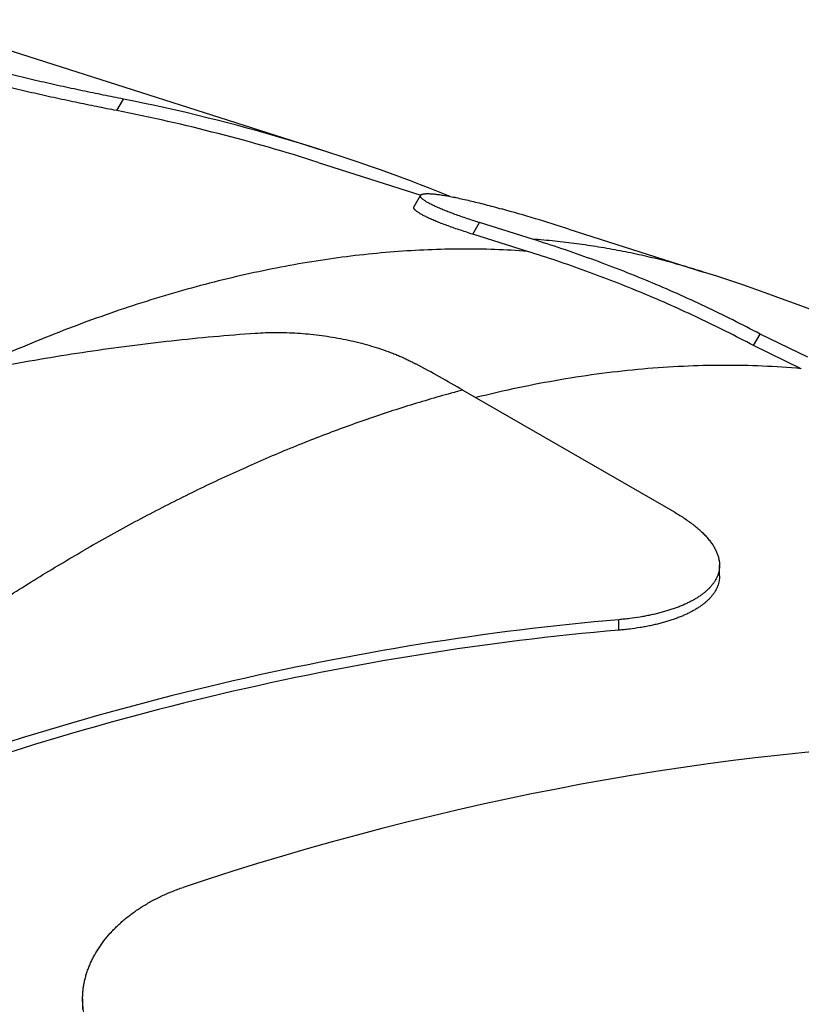
# Model space of a CAD drawing. Units: inches. Extents: x 0.2 to 21.8, y 0.2 to 16.8.
# Drawn here: x 17.6 to 17.7, y 15 to 15.2 of the extents above; entities that cross this region are included whole.
import ezdxf

# ---------------------------------------------------------------- set-up
doc = ezdxf.new("R2010")
doc.units = ezdxf.units.IN
doc.header["$LTSCALE"] = 1.21
doc.header["$MEASUREMENT"] = 0
doc.layers.add('3_ALL_AXES', color=7, linetype='CONTINUOUS')
doc.layers.add('7_ALL_FEATURES', color=7, linetype='CONTINUOUS')

msp = doc.modelspace()

# ---------------------------------------------------------------- linework, layer by layer
at = {"layer": '3_ALL_AXES', "color": 7, "linetype": 'CONTINUOUS'}
msp.add_line((17.6517945311, 15.1335325379), (17.6718913748, 15.1271109795), dxfattribs=at)
at = {"layer": '7_ALL_FEATURES', "color": 7, "linetype": 'CONTINUOUS'}
for p, q in [((17.5724434076, 15.1615121807), (17.6527810069, 15.1358418522)), ((17.6718593119, 15.1270696189), (17.6705520947, 15.1248054399)), ((17.6938100107, 15.1184691476), (17.6834122819, 15.1217211018)), ((17.7009312055, 15.120456386), (17.7273414854, 15.112017491)), ((17.6928394521, 15.1160791639), (17.6820944237, 15.1194384917)), ((17.7477773769, 15.0953064121), (17.7384068146, 15.0998570836)), ((17.7464836195, 15.0930655462), (17.7371105479, 15.0976118714)), ((17.6801627605, 15.0888660952), (17.7216711076, 15.0649017821)), ((17.7304579875, 15.0524157418), (17.7304579875, 15.0545191462)), ((17.605632146, 14.9694729872), (17.605632146, 14.9673695828))]:
    msp.add_line(p, q, dxfattribs=at)
at = {"layer": '7_ALL_FEATURES', "color": 9, "linetype": 'CONTINUOUS'}
for p, q in [((17.6123270878, 15.1436776994), (17.6136330602, 15.1459397224)), ((17.6820944237, 15.1194384917), (17.6834122819, 15.1217211018)), ((17.7371105479, 15.0976118714), (17.7384068146, 15.0998570836)), ((17.7107187141, 15.0417769175), (17.7107187141, 15.0438435712))]:
    msp.add_line(p, q, dxfattribs=at)
at = {"layer": '7_ALL_FEATURES', "color": 7, "linetype": 'CONTINUOUS'}
for centre, radius, start, end in [((17.6050887275, 14.729419378), 0.4016553907, 60.0004873329, 72.2795986119), ((17.5023735934, 14.7810528403), 0.3554686876, 59.9897958082, 61.6889425412)]:
    msp.add_arc(centre, radius, start, end, dxfattribs=at)
for centre, major_axis, ratio, start_param, end_param in [((17.5308836583, 14.774171729), (0.1911089956, 0.3310679798), 0.9613451588, 6.4174622874, 6.5991549237), ((17.5307092922, 14.7742724001), (0.1898355658, 0.3288619517), 0.9613451588, 0.2062011705, 0.3175833267), ((17.575531291, 14.748394976), (0.1965998669, 0.3405800997), 0.9613451588, 0.2062010351, 0.2424586367), ((17.6461016814, 14.7076525435), (0.3921688385, 0.1886710924), 0.7151918725, 1.082967429, 1.4603991288), ((17.6461016814, 14.7076525435), (0.3897177832, 0.187491898), 0.7151918725, 7.3651606469, 7.7449976163), ((17.6899884521, 14.6823150778), (0.3921688385, 0.1886710924), 0.7151918725, 7.30160297, 7.6790346698)]:
    msp.add_ellipse(centre, major_axis=major_axis, ratio=ratio, start_param=start_param, end_param=end_param, dxfattribs=at)
for points, knots in [([(17.6136330602, 15.1459397224), (17.6129856603, 15.1460680777), (17.6116708466, 15.146330378), (17.6096723304, 15.1467344458), (17.6076235849, 15.1471549817), (17.6055343216, 15.1475910982), (17.6034143264, 15.1480420038), (17.6012734063, 15.1485068584), (17.5991214747, 15.1489848958), (17.5969685339, 15.1494752195), (17.5948247545, 15.1499769295), (17.5927004664, 15.1504889343), (17.590606195, 15.151010072), (17.5885526427, 15.1515389028), (17.586550689, 15.1520738483), (17.5846113361, 15.1526130092), (17.5827456192, 15.1531542896), (17.5815299673, 15.1535234501), (17.5809364292, 15.1537083661)], [0, 0, 0, 0, 0.0588914619, 0.1196316002, 0.1819343387, 0.2455107756, 0.3100729535, 0.3753309384, 0.4409941866, 0.5067682056, 0.5723544341, 0.6374494843, 0.7017433706, 0.7649216244, 0.8266625139, 0.8866409909, 0.9445282506, 1, 1, 1, 1]), ([(17.6123270878, 15.1436776994), (17.6116792121, 15.143805028), (17.6103634624, 15.1440652848), (17.6083635725, 15.144466373), (17.6063134939, 15.1448839781), (17.6042229326, 15.1453172351), (17.6021016681, 15.1457653767), (17.5999595019, 15.1462275865), (17.5978063434, 15.1467031235), (17.5956521926, 15.1471911153), (17.5935072213, 15.1476906865), (17.591381764, 15.148200769), (17.5892863553, 15.1487202237), (17.5872317107, 15.1492476311), (17.5852287285, 15.1497814316), (17.5832884336, 15.1503197414), (17.5814218882, 15.150860477), (17.5802057548, 15.1512294833), (17.5796120031, 15.1514143802)], [0, 0, 0, 0, 0.0588961178, 0.1196388689, 0.1819425152, 0.2455185385, 0.310079383, 0.3753355129, 0.440996755, 0.5067689381, 0.5723537501, 0.6374479603, 0.7017416332, 0.7649202279, 0.826661821, 0.8866410514, 0.9445287023, 1, 1, 1, 1]), ([(17.6718593118, 15.1270696189), (17.6718674502, 15.1270837151), (17.67188691, 15.1271113769), (17.6719235406, 15.1271491365), (17.6719682284, 15.1271842332), (17.6720208986, 15.1272166946), (17.6720815192, 15.1272465578), (17.6721500652, 15.127273834), (17.6722265152, 15.1272985239), (17.6723108459, 15.1273206197), (17.6724030313, 15.1273401078), (17.6725030406, 15.127356974), (17.6726108364, 15.1273712042), (17.6727263744, 15.1273827866), (17.6728496071, 15.1273917119), (17.6730291002, 15.1274002845), (17.6732725008, 15.1274037218), (17.673586977, 15.1273970335), (17.6738674342, 15.1273827878), (17.6741063786, 15.1273662529), (17.6743647101, 15.127345355), (17.674705315, 15.1273121684), (17.6751347326, 15.127262219), (17.6755915959, 15.127201447), (17.6760753338, 15.1271299014), (17.6765853586, 15.1270476393), (17.6771210649, 15.1269547334), (17.6776818227, 15.1268512841), (17.6782669837, 15.1267374112), (17.6790948439, 15.1265685852), (17.6801855763, 15.1263318145), (17.6815572525, 15.1260138151), (17.6830098198, 15.125658336), (17.684537305, 15.1252672572), (17.6861334717, 15.12484268), (17.6872186294, 15.1245444908), (17.6877716344, 15.1243904204)], [0, 0, 0, 0, 0.0029895903, 0.0061778998, 0.0096307154, 0.0133991224, 0.0175217, 0.0220273183, 0.0269375156, 0.0322684116, 0.0380321817, 0.0442378851, 0.0508920848, 0.0579992157, 0.0655622154, 0.073583093, 0.0910017755, 0.1102591057, 0.1313473247, 0.1425732656, 0.1542505659, 0.1789493887, 0.2054241605, 0.2336501698, 0.2635977691, 0.2952366052, 0.3285352929, 0.3634582553, 0.3999678551, 0.4380270785, 0.5186402173, 0.6049608346, 0.6966394111, 0.7933020832, 0.894560497, 1, 1, 1, 1]), ([(17.6834122819, 15.1217211018), (17.6829512668, 15.1218652628), (17.6820517681, 15.1221514905), (17.6807407118, 15.1225849212), (17.6795031093, 15.12301127), (17.678344114, 15.1234286882), (17.6774310375, 15.1237738489), (17.6767437291, 15.124044532), (17.6762607607, 15.1242401834), (17.675800821, 15.1244321569), (17.6753643757, 15.1246202053), (17.6749518437, 15.12480407), (17.6745636211, 15.1249835003), (17.6742000886, 15.125158248), (17.6738615909, 15.1253280676), (17.673548425, 15.1254927068), (17.6732608547, 15.1256519204), (17.6729991187, 15.125805474), (17.6727634046, 15.125953139), (17.6725538531, 15.126094682), (17.6723968987, 15.1262104364), (17.6722849045, 15.1263000895), (17.6722099716, 15.1263637277), (17.6721416753, 15.126425683), (17.6720800176, 15.1264859333), (17.672024995, 15.126544457), (17.6719766036, 15.1266012361), (17.6719348392, 15.1266562557), (17.6718996977, 15.1267095044), (17.6718711775, 15.1267609761), (17.6718492856, 15.1268106721), (17.6718340363, 15.1268585952), (17.6718254591, 15.1269047447), (17.6718235976, 15.126949098), (17.6718284991, 15.1269915995), (17.671840175, 15.1270321407), (17.6718522898, 15.1270574564), (17.6718593118, 15.1270696189)], [0, 0, 0, 0, 0.1113006353, 0.2174999385, 0.3181699541, 0.4129099977, 0.5013406468, 0.5430816197, 0.5831181484, 0.6214099027, 0.6579207321, 0.6926198053, 0.7254773999, 0.7564647562, 0.785557017, 0.8127353154, 0.8379840384, 0.861290666, 0.8826495768, 0.9020645027, 0.919546258, 0.9275687298, 0.9351166873, 0.9421953366, 0.9488119039, 0.954975674, 0.9606982304, 0.9659942278, 0.9708823781, 0.9753866051, 0.9795376382, 0.9833750988, 0.9869491865, 0.990321813, 0.9935661651, 0.996763925, 1, 1, 1, 1]), ([(17.6820944237, 15.1194384917), (17.6816333886, 15.1195826041), (17.6807338734, 15.1198687924), (17.6794228638, 15.1203023497), (17.6781853958, 15.1207290097), (17.6770266305, 15.1211469204), (17.6761138296, 15.1214926517), (17.6754267994, 15.1217638844), (17.6749440662, 15.1219599808), (17.6744843889, 15.1221524407), (17.6740482331, 15.1223410155), (17.6736360176, 15.1225254459), (17.6732481378, 15.1227054796), (17.6728849738, 15.1228808677), (17.6725468698, 15.1230513633), (17.6722341213, 15.123216713), (17.6719469912, 15.1233766701), (17.6716857167, 15.1235309993), (17.6714504837, 15.1236794709), (17.6712414312, 15.1238218502), (17.6710849281, 15.1239383377), (17.6709733101, 15.1240285909), (17.6708986481, 15.1240926784), (17.6708306261, 15.1241550897), (17.670769246, 15.1242158023), (17.670714504, 15.1242747948), (17.6706663963, 15.1243320492), (17.6706249185, 15.1243875505), (17.6705900667, 15.1244412872), (17.6705618397, 15.1244932531), (17.6705402451, 15.1245434488), (17.6705252974, 15.1245918759), (17.670517026, 15.1246385319), (17.6705154728, 15.1246833919), (17.6705206817, 15.1247263996), (17.6705326607, 15.1247674489), (17.6705449727, 15.1247931041), (17.6705520947, 15.1248054399)], [0, 0, 0, 0, 0.1112643965, 0.2174278146, 0.3180621201, 0.4127665601, 0.5011618047, 0.5428852501, 0.5829044396, 0.6211791258, 0.6576732681, 0.6923561638, 0.7251982491, 0.7561709578, 0.7852496631, 0.812415777, 0.8376540184, 0.8609522703, 0.8823054148, 0.9017177943, 0.9192010045, 0.9272260311, 0.9347779531, 0.9418621544, 0.9484860743, 0.9546592357, 0.9603934995, 0.9657038406, 0.9706093294, 0.975134278, 0.9793098084, 0.9831758771, 0.9867828611, 0.9901925678, 0.993477675, 0.9967189269, 1, 1, 1, 1]), ([(17.7384068146, 15.0998570836), (17.7366311087, 15.100800328), (17.7330567848, 15.1026459608), (17.7276309104, 15.105289644), (17.7221415752, 15.1078081419), (17.7165908016, 15.1102005236), (17.7109805915, 15.1124659281), (17.7053129675, 15.1146035372), (17.6995900185, 15.1166125662), (17.6957422027, 15.117864741), (17.6938100107, 15.1184691476)], [0, 0, 0, 0, 0.1246474612, 0.2493514243, 0.3741343203, 0.4990182676, 0.6240252336, 0.7491769439, 0.8744947909, 1, 1, 1, 1]), ([(17.7371105479, 15.0976118714), (17.7353477226, 15.0985477377), (17.7317993518, 15.1003789408), (17.7264129511, 15.1030019775), (17.7209636201, 15.1055008333), (17.7154533636, 15.107874586), (17.7098841662, 15.1101223825), (17.7042580326, 15.1122434122), (17.6985770337, 15.1142368974), (17.6947574564, 15.1154794123), (17.6928394521, 15.1160791639)], [0, 0, 0, 0, 0.1246470927, 0.2493508589, 0.3741336961, 0.4990176896, 0.6240247739, 0.7491766416, 0.8744946525, 1, 1, 1, 1]), ([(17.573476848, 15.0902004957), (17.5789756822, 15.0914481953), (17.5872429529, 15.093164487), (17.5983004362, 15.0951359575), (17.6092992529, 15.0968825256), (17.6230128949, 15.0986595686), (17.6340059793, 15.099650683), (17.6394836691, 15.1000345294)], [0, 0, 0, 0, 0.2532415316, 0.3791007398, 0.5044240065, 0.7533824798, 1, 1, 1, 1]), ([(17.6394836691, 15.1000345294), (17.6401518553, 15.1000813522), (17.6415036641, 15.1001516899), (17.6435516266, 15.1001886644), (17.6456329579, 15.1001576664), (17.6477374452, 15.1000587423), (17.6498546539, 15.0998920718), (17.6519739715, 15.0996584201), (17.6540846258, 15.0993586088), (17.6561758119, 15.0989941305), (17.6582366876, 15.0985665684), (17.6602565252, 15.0980781378), (17.6622247124, 15.0975311212), (17.6641309076, 15.0969284696), (17.6656707933, 15.0963782924), (17.6668631081, 15.095912127), (17.6677289539, 15.0955532446), (17.6685719775, 15.0951829312), (17.6693911094, 15.0948017109), (17.670185291, 15.094410103), (17.6707030887, 15.0941394726), (17.6709575059, 15.0940024406)], [0, 0, 0, 0, 0.0619713916, 0.1252070172, 0.1894727035, 0.2545206104, 0.3200939597, 0.3859280493, 0.4517532999, 0.5172970904, 0.5822858902, 0.6464493431, 0.7095208963, 0.7712446208, 0.8313736507, 0.8607691722, 0.8896809908, 0.9180829102, 0.9459515231, 0.9732644925, 1, 1, 1, 1]), ([(17.7216711076, 15.0649017821), (17.7220146917, 15.0647034181), (17.7226844423, 15.0643029258), (17.7236514328, 15.0636803344), (17.7245617768, 15.063047283), (17.7254131348, 15.0624052789), (17.7262034831, 15.0617559312), (17.7269309037, 15.0611006589), (17.7275937951, 15.0604410066), (17.7281906286, 15.0597783159), (17.7287201233, 15.0591139514), (17.7291812727, 15.058449276), (17.7295730455, 15.0577854669), (17.7298947431, 15.0571237766), (17.7301456674, 15.0564654068), (17.7302966507, 15.0559158684), (17.7303805886, 15.0554806008), (17.7304252165, 15.0551584774), (17.7304519967, 15.0548381903), (17.7304579876, 15.0546251486), (17.7304579875, 15.0545191462)], [0, 0, 0, 0, 0.0839838301, 0.1651590872, 0.2434127369, 0.318653215, 0.3908201319, 0.4598776124, 0.5258264615, 0.5886974709, 0.6485645297, 0.7055476757, 0.7598102439, 0.8115727804, 0.8611095495, 0.9087542338, 0.9319945992, 0.9549115498, 0.9775605979, 1, 1, 1, 1]), ([(17.7304579875, 15.0545191462), (17.7304579872, 15.0543537183), (17.7304434649, 15.0540232904), (17.7303775224, 15.053531511), (17.7302676571, 15.0530460706), (17.730114214, 15.0525675833), (17.7299175751, 15.052096559), (17.7296780835, 15.0516335371), (17.7293962089, 15.0511790014), (17.7290725047, 15.0507333736), (17.7287074679, 15.0502971101), (17.7283016304, 15.0498706713), (17.727855631, 15.0494544451), (17.7273700875, 15.049048863), (17.726845637, 15.0486543983), (17.7262830373, 15.0482714354), (17.7256830592, 15.0479003809), (17.7250464595, 15.0475417198), (17.7243740711, 15.0471959004), (17.7236668041, 15.0468633209), (17.7229255849, 15.0465444446), (17.7221513978, 15.0462397272), (17.7213453009, 15.0459495568), (17.7205083669, 15.0456743769), (17.7196417021, 15.0454146768), (17.7187465014, 15.0451708393), (17.7178240005, 15.0449432609), (17.7168754607, 15.0447323952), (17.7159021919, 15.0445386461), (17.7145613434, 15.044301494), (17.7131893245, 15.0441031379), (17.7117898385, 15.0439423706), (17.7110776465, 15.043874413), (17.7107187141, 15.0438435712)], [0, 0, 0, 0, 0.0205349892, 0.0409927819, 0.0615139036, 0.0822360396, 0.1032905043, 0.1248001405, 0.1468766322, 0.1696188994, 0.1931139633, 0.2174365492, 0.2426482208, 0.2687998953, 0.295932659, 0.3240762704, 0.3532521027, 0.3834755585, 0.4147543268, 0.4470884925, 0.4804735359, 0.514899554, 0.5503505259, 0.5868074666, 0.624248401, 0.662645544, 0.7019679405, 0.7421829695, 0.7832543859, 0.8251426438, 0.9111991986, 0.9552806231, 1, 1, 1, 1]), ([(17.7304579875, 15.0524157418), (17.7304579872, 15.0522506808), (17.7304434656, 15.0519209941), (17.7303775207, 15.0514303433), (17.7302676516, 15.0509460611), (17.730114205, 15.050468759), (17.7299175642, 15.0499989435), (17.7296780737, 15.0495371508), (17.7293962044, 15.049083861), (17.72907251, 15.0486394923), (17.728707488, 15.0482044973), (17.7283016704, 15.0477793332), (17.7278556953, 15.0473643842), (17.7273701804, 15.0469600788), (17.7268457619, 15.0465668875), (17.7262831966, 15.0461851916), (17.7256832545, 15.0458153953), (17.7250466913, 15.0454579811), (17.7243743388, 15.0451133951), (17.7236671058, 15.0447820335), (17.7229259177, 15.0444643575), (17.7221517575, 15.0441608211), (17.7213456822, 15.043871811), (17.720508763, 15.0435977692), (17.7196421055, 15.0433391837), (17.7187469034, 15.0430964363), (17.7178243914, 15.0428699225), (17.7168758299, 15.0426600953), (17.7159025282, 15.0424673578), (17.7145615938, 15.0422315255), (17.7131894928, 15.042034426), (17.7117899202, 15.0418748529), (17.7110776754, 15.0418074744), (17.7107187141, 15.0417769175)], [0, 0, 0, 0, 0.0205061389, 0.0409340539, 0.0614249163, 0.0821170405, 0.1031423221, 0.1246241168, 0.1466745405, 0.1693928595, 0.1928663626, 0.2171699722, 0.2423653874, 0.2685036132, 0.2956257882, 0.3237616902, 0.3529326909, 0.3831541805, 0.4144338237, 0.4467716698, 0.4801631596, 0.5145983474, 0.5500611616, 0.5865325655, 0.6239905325, 0.6624072182, 0.7017516034, 0.7419910026, 0.7830891014, 0.8250062771, 0.911127067, 0.9552436157, 1, 1, 1, 1]), ([(17.6056321459, 14.9694729872), (17.6056321462, 14.9697493532), (17.605646913, 14.9703038764), (17.6057128159, 14.9711360816), (17.6058223909, 14.971969681), (17.60597533, 14.972803319), (17.6061713029, 14.9736356997), (17.6064100271, 14.9744655074), (17.6066910969, 14.9752914565), (17.607014002, 14.9761122956), (17.6073782938, 14.9769267823), (17.6079217784, 14.9780090938), (17.6087040165, 14.9793402204), (17.6097926621, 14.9808822381), (17.6108181556, 14.9821144844), (17.6117088906, 14.9830694008), (17.6124161681, 14.9837734972), (17.6131574407, 14.9844598207), (17.6139317375, 14.9851273654), (17.6147379775, 14.9857752082), (17.6158600573, 14.9866159093), (17.6173373753, 14.9876112591), (17.6188903778, 14.9885194604), (17.6201823917, 14.9891974013), (17.6211792766, 14.9896826707), (17.6221981238, 14.9901416319), (17.623237486, 14.9905736649), (17.62429582, 14.9909782592), (17.6250110591, 14.9912286272), (17.6253714193, 14.9913491135)], [0, 0, 0, 0, 0.0264160519, 0.0529929924, 0.0797600221, 0.1067442657, 0.1339710294, 0.1614641175, 0.1892450609, 0.2173330202, 0.2457456144, 0.27449854, 0.3330627966, 0.3931237712, 0.4547316526, 0.4861296633, 0.5179200215, 0.5501009604, 0.5826688673, 0.6156177898, 0.6489406695, 0.7166635328, 0.785755499, 0.8207841345, 0.8561097361, 0.8917145006, 0.9275787834, 0.9636811922, 1, 1, 1, 1]), ([(17.6144190259, 14.9553612826), (17.6140730067, 14.9555610523), (17.6133976295, 14.9559757066), (17.6124297011, 14.9566477028), (17.6115185012, 14.9573624337), (17.6106664685, 14.9581179676), (17.6098756161, 14.9589120521), (17.6091479622, 14.9597425073), (17.6084850954, 14.9606068171), (17.6078886334, 14.9615025663), (17.6073598742, 14.9624271352), (17.6068997942, 14.9633777918), (17.6065094447, 14.9643518785), (17.6061894147, 14.9653465679), (17.6059402925, 14.9663590784), (17.6057623604, 14.9673865814), (17.6056556367, 14.9684261799), (17.6056321456, 14.9691236286), (17.6056321459, 14.9694729872)], [0, 0, 0, 0, 0.0687344885, 0.1362546364, 0.2026042482, 0.2678406838, 0.3320367027, 0.3952762753, 0.4576563178, 0.5192825133, 0.5802702988, 0.6407423845, 0.7008258835, 0.7606517869, 0.8203521488, 0.8800584507, 0.9398993469, 1, 1, 1, 1])]:
    msp.add_open_spline(points, degree=3, knots=knots, dxfattribs=at)
at = {"layer": '7_ALL_FEATURES', "color": 9, "linetype": 'CONTINUOUS'}
for points, knots in [([(17.7273414854, 15.112017491), (17.7260112586, 15.1124425393), (17.7233310956, 15.1132541319), (17.7192654243, 15.1143526916), (17.7151464013, 15.1153348738), (17.7109754305, 15.1162003444), (17.7067538738, 15.116948828), (17.7024831122, 15.1175800834), (17.6981645903, 15.1180939062), (17.6952662566, 15.1183570049), (17.6938100107, 15.1184691476)], [0, 0, 0, 0, 0.1224182424, 0.2454390296, 0.3691325787, 0.4935670935, 0.6188086053, 0.744920844, 0.8719650179, 1, 1, 1, 1]), ([(17.6928394521, 15.1160791639), (17.6907054602, 15.1162378392), (17.6864034613, 15.1164708495), (17.6798997, 15.1165690585), (17.6733102894, 15.1164180746), (17.6666399629, 15.116018026), (17.6598933313, 15.1153692262), (17.6530751024, 15.1144721559), (17.6461900179, 15.1133274674), (17.6392428671, 15.1119359827), (17.6322384799, 15.1102986929), (17.6251817248, 15.1084167576), (17.6180775062, 15.1062915046), (17.6109307598, 15.103924428), (17.6037464558, 15.1013171905), (17.5965295715, 15.0984716112), (17.5892851807, 15.095389708), (17.5844753272, 15.0931948343), (17.5820672217, 15.0920594214)], [0, 0, 0, 0, 0.056023092, 0.1127585387, 0.1702509311, 0.2285410434, 0.287665824, 0.3476584033, 0.4085481293, 0.470360627, 0.5331178767, 0.5968383075, 0.6615369011, 0.7272253052, 0.7939119516, 0.8616021786, 0.9302983541, 1, 1, 1, 1]), ([(17.7464836195, 15.0930655462), (17.7439615963, 15.0932913085), (17.7388688823, 15.0936255304), (17.7311569694, 15.0937772843), (17.7233260059, 15.0935829313), (17.7153836871, 15.0930427092), (17.7073375254, 15.0921572104), (17.6991951568, 15.0909273314), (17.6909644535, 15.089354335), (17.6854726845, 15.0880892494), (17.6827151296, 15.0874016198)], [0, 0, 0, 0, 0.1181158549, 0.2379702084, 0.359693342, 0.4834026933, 0.6092027517, 0.7371851198, 0.8674286956, 1, 1, 1, 1]), ([(17.6801627605, 15.0888660952), (17.6771133309, 15.0880634285), (17.6709865232, 15.0863227662), (17.6618124649, 15.0833449582), (17.6525770743, 15.0799787972), (17.6432906679, 15.0762280699), (17.6339633916, 15.0720969224), (17.624605471, 15.0675899122), (17.615227274, 15.0627120725), (17.6090208847, 15.0592458045), (17.6059168576, 15.0574537043)], [0, 0, 0, 0, 0.1170046616, 0.2362682106, 0.3578168836, 0.4816656792, 0.6078189141, 0.736270788, 0.8670059434, 1, 1, 1, 1]), ([(17.5332174776, 15.0045080837), (17.5361610284, 15.0071115474), (17.5420713379, 15.012222149), (17.5510554784, 15.0196355617), (17.5600975989, 15.0267443744), (17.5691881159, 15.0335410398), (17.5783174604, 15.0400183985), (17.58747604, 15.0461696307), (17.5966541115, 15.0519881904), (17.6028286848, 15.0556707575), (17.6059168576, 15.0574537043)], [0, 0, 0, 0, 0.1308688389, 0.2601810961, 0.3878707742, 0.5138763322, 0.638140981, 0.7606130201, 0.8812461873, 1, 1, 1, 1])]:
    msp.add_open_spline(points, degree=3, knots=knots, dxfattribs=at)

doc.saveas('drawing.dxf')
